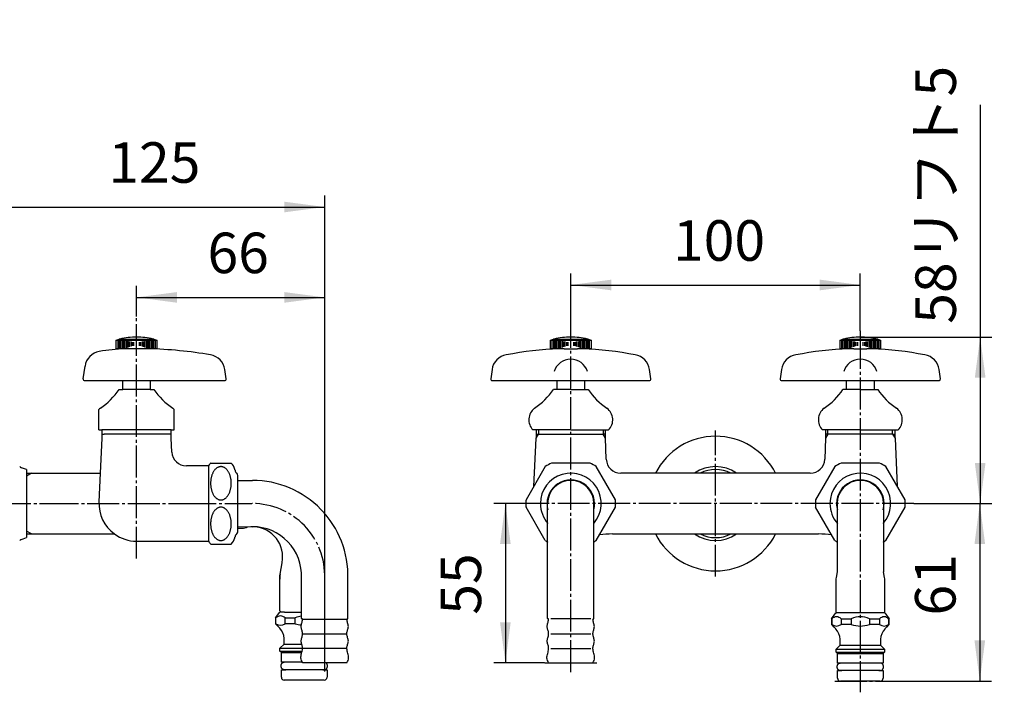
# Model space of a CAD drawing. Units: millimetres. Extents: x -278 to 562, y -265 to 923.
# Drawn here: x -99 to 241, y 146 to 378 of the extents above; entities that cross this region are included whole.
import ezdxf

# ---------------------------------------------------------------- set-up
doc = ezdxf.new("R2010")
doc.units = ezdxf.units.MM
doc.linetypes.add('DASH_CENTER', pattern=[14, 11, -1, 1, -1])
doc.layers.add('1', color=7, linetype='Continuous')
doc.layers.add('CSLAYER1', color=7, linetype='Continuous')
doc.styles.add('CONVERTER_11', font='MS Mincho.ttf', dxfattribs={"width": 0.89})
doc.styles.add('CONVERTER_12', font='txt.shx', dxfattribs={"width": 0.9})
doc.dimstyles.new('ME10_DIM_10', dxfattribs={"dimtxt": 14, "dimasz": 14, "dimexe": 4, "dimexo": 0, "dimgap": 4, "dimtad": 1, "dimdsep": 46, "dimtxsty": 'CONVERTER_12', "dimsah": 1, "dimcen": 0.09, "dimclrd": 2, "dimclre": 2, "dimclrt": 7, "dimadec": 0, "dimazin": 0, "dimtfac": 1, "dimtdec": 4, "dimtix": 1, "dimtmove": 0, "dimatfit": 3, "dimfxl": 1, "dimtolj": 1, "dimtzin": 0, "dimarcsym": 0})
doc.dimstyles.new('ME10_DIM_13', dxfattribs={"dimtxt": 14, "dimasz": 14, "dimexe": 4, "dimexo": 0, "dimgap": 4, "dimtad": 1, "dimdsep": 46, "dimtxsty": 'CONVERTER_12', "dimsah": 1, "dimcen": 0.09, "dimclrd": 2, "dimclre": 2, "dimclrt": 7, "dimadec": 0, "dimazin": 0, "dimtfac": 1, "dimtdec": 4, "dimtix": 1, "dimtmove": 0, "dimatfit": 3, "dimfxl": 1, "dimtolj": 1, "dimtzin": 0, "dimarcsym": 0})
doc.dimstyles.new('ME10_DIM_14', dxfattribs={"dimtxt": 14, "dimasz": 14, "dimexe": 4, "dimexo": 0, "dimgap": 4, "dimtad": 1, "dimdsep": 46, "dimtxsty": 'CONVERTER_12', "dimsah": 1, "dimcen": 0.09, "dimclrd": 2, "dimclre": 2, "dimclrt": 7, "dimadec": 0, "dimazin": 0, "dimtfac": 1, "dimtdec": 4, "dimtix": 1, "dimtmove": 0, "dimatfit": 3, "dimfxl": 1, "dimtolj": 1, "dimtzin": 0, "dimarcsym": 0})
doc.dimstyles.new('ME10_DIM_15', dxfattribs={"dimtxt": 14, "dimasz": 14, "dimexe": 4, "dimexo": 0, "dimgap": 4, "dimtad": 1, "dimdsep": 46, "dimtxsty": 'CONVERTER_11', "dimsah": 1, "dimcen": 0.09, "dimclrd": 2, "dimclre": 2, "dimclrt": 7, "dimadec": 0, "dimazin": 0, "dimtfac": 1, "dimtdec": 4, "dimtix": 1, "dimtmove": 0, "dimatfit": 3, "dimfxl": 1, "dimtolj": 1, "dimtzin": 0, "dimarcsym": 0})
doc.dimstyles.new('ME10_DIM_17', dxfattribs={"dimtxt": 14, "dimasz": 14, "dimexe": 4, "dimexo": 0, "dimgap": 4, "dimtad": 1, "dimdsep": 46, "dimtxsty": 'CONVERTER_12', "dimsah": 1, "dimcen": 0.09, "dimclrd": 2, "dimclre": 2, "dimclrt": 7, "dimadec": 0, "dimazin": 0, "dimtfac": 1, "dimtdec": 4, "dimtix": 1, "dimtmove": 0, "dimatfit": 3, "dimfxl": 1, "dimtolj": 1, "dimtzin": 0, "dimarcsym": 0})
doc.dimstyles.new('ME10_DIM_20', dxfattribs={"dimtxt": 14, "dimasz": 14, "dimexe": 4, "dimexo": 0, "dimgap": 4, "dimtad": 1, "dimdsep": 46, "dimtxsty": 'CONVERTER_12', "dimsah": 1, "dimcen": 0.09, "dimclrd": 2, "dimclre": 2, "dimclrt": 7, "dimadec": 0, "dimazin": 0, "dimtfac": 1, "dimtdec": 4, "dimtix": 1, "dimtmove": 0, "dimatfit": 3, "dimfxl": 1, "dimtolj": 1, "dimtzin": 0, "dimarcsym": 0})

# ---------------------------------------------------------------- blocks, each defined once
blk = doc.blocks.new('63-2-M2__1', base_point=(683.09, 55.64))
at = {"color": 7, "linetype": 'Continuous'}
for p, q in [((99.74, 171.16), (99.74, 210.86)), ((14.76, 180.72), (14.76, 184.89)), ((267.74, 184.89), (267.74, 180.72)), ((14.76, 171.16), (14.76, 180.72)), ((267.74, 180.72), (267.74, 171.16)), ((13.87, 155.86), (-0.35, 155.86)), ((275.39, 155.86), (268.63, 155.86))]:
    blk.add_line(p, q, dxfattribs=at)
at = {"layer": '1', "color": 7, "linetype": 'Continuous'}
for p, q in [((83.74, 445.97), (83.74, 476)), ((99.74, 445.97), (99.74, 476)), ((-23.23, 218.86), (-18.22, 218.86)), ((300.73, 218.86), (302.45, 218.86)), ((83.74, 171.16), (83.74, 210.86)), ((-23.23, 202.96), (-18.22, 202.86)), ((-1.24, 171.16), (-1.24, 185.16)), ((-1.09, 171.01), (-1.03, 171.01)), ((14.41, 170.86), (-0.88, 170.86)), ((14.56, 171.01), (14.61, 171.01)), ((83.89, 171.01), (83.94, 171.01)), ((98.68, 171.01), (84.79, 171.01)), ((99.53, 171.01), (99.59, 171.01)), ((267.89, 171.01), (267.95, 171.01)), ((268.59, 171.01), (268.65, 171.01)), ((274.3, 170.86), (268.8, 170.86)), ((-0.88, 165.86), (14.41, 165.86)), ((84.79, 165.86), (98.68, 165.86)), ((268.79, 165.86), (276.55, 165.86)), ((14.41, 160.73), (-0.88, 160.73)), ((84.79, 160.73), (98.68, 160.73)), ((275.4, 160.73), (268.74, 160.73)), ((-0.19, 155.86), (-0.89, 155.86)), ((14.41, 155.86), (13.87, 155.86)), ((84.79, 155.86), (98.69, 155.86)), ((268.63, 155.86), (268.09, 155.86))]:
    blk.add_line(p, q, dxfattribs=at)
for centre, radius, start, end in [((91.74, 445.97), 8.25, 165.8589, 270), ((91.74, 445.97), 8, 180, 0), ((91.74, 445.97), 8.25, 270, 14.1411), ((-18.22, 185.86), 33, 358.3106, 90), ((91.74, 210.86), 8, 90, 180), ((91.74, 210.86), 8, 0, 90), ((300.73, 185.86), 33, 90, 181.6894), ((-18.22, 185.86), 17, 357.6461, 90), ((-1.09, 171.16), 0.15, 180, 270), ((-1.03, 170.86), 0.15, 359.9235, 90), ((14.56, 170.86), 0.15, 90, 180.0765), ((14.61, 171.16), 0.15, 270, 0), ((83.89, 171.16), 0.15, 180, 270), ((83.94, 170.86), 0.15, 359.9235, 90), ((99.53, 170.86), 0.15, 90, 180.0765), ((99.59, 171.16), 0.15, 270, 0), ((267.89, 171.16), 0.15, 180, 270), ((267.95, 170.86), 0.15, 359.9235, 90), ((268.59, 171.16), 0.15, 180, 270), ((268.65, 170.86), 0.15, 359.9235, 90)]:
    blk.add_arc(centre, radius, start, end, dxfattribs=at)
for points in [[(-0.89, 155.86), (-1.16, 156.4), (-1.69, 157.43), (-1.2, 159.11), (-0.9, 160.21), (-0.88, 160.86), (-0.89, 161.37), (-1.15, 162.18), (-1.5, 163.36), (-1.16, 164.54), (-0.9, 165.36), (-0.88, 165.86), (-0.9, 166.37), (-1.15, 167.18), (-1.51, 168.39), (-1.1, 169.61), (-0.95, 170.44), (-0.88, 170.86)], [(14.41, 155.86), (14.69, 156.4), (15.22, 157.43), (14.72, 159.11), (14.43, 160.21), (14.41, 160.86), (14.42, 161.37), (14.68, 162.18), (15.03, 163.36), (14.68, 164.54), (14.42, 165.36), (14.41, 165.86), (14.42, 166.37), (14.68, 167.18), (15.04, 168.39), (14.63, 169.61), (14.48, 170.44), (14.41, 170.86)], [(84.09, 155.86), (83.81, 156.4), (83.28, 157.43), (83.78, 159.11), (84.07, 160.21), (84.09, 160.86), (84.08, 161.37), (83.82, 162.18), (83.47, 163.36), (83.82, 164.54), (84.08, 165.36), (84.09, 165.86), (84.08, 166.37), (83.82, 167.18), (83.46, 168.39), (83.87, 169.61), (84.02, 170.44), (84.09, 170.86)], [(99.39, 155.86), (99.66, 156.4), (100.19, 157.43), (99.7, 159.11), (99.4, 160.21), (99.38, 160.86), (99.39, 161.37), (99.65, 162.18), (100, 163.36), (99.66, 164.54), (99.4, 165.36), (99.38, 165.86), (99.4, 166.37), (99.65, 167.18), (100.01, 168.39), (99.6, 169.61), (99.45, 170.44), (99.38, 170.86)], [(268.09, 155.86), (267.82, 156.4), (267.29, 157.43), (267.78, 159.11), (268.08, 160.21), (268.1, 160.86), (268.08, 161.37), (267.82, 162.18), (267.48, 163.36), (267.82, 164.54), (268.08, 165.36), (268.1, 165.86), (268.08, 166.37), (267.82, 167.18), (267.46, 168.39), (267.88, 169.61), (268.02, 170.44), (268.1, 170.86)]]:
    blk.add_open_spline(points, degree=3, knots=[0, 0, 0, 0, 1.73234, 3.354934, 5.008132, 5.158182, 5.308235, 6.522125, 7.711005, 8.899339, 10.113844, 10.263919, 10.41399, 11.628127, 12.816808, 14.081941, 15.367152, 15.367152, 15.367152, 15.367152], dxfattribs=at)
blk = doc.blocks.new('63-2-M2__2', base_point=(1012.5, 56.6))
at = {"layer": '1'}
blk.add_blockref('63-2-M2__1', (683.09, 55.64), dxfattribs=at)
blk = doc.blocks.new('F136V-13__3', base_point=(924.25, 2.85))
at = {"layer": '1'}
blk.add_blockref('63-2-M2__2', (1012.5, 56.6), dxfattribs=at)
blk = doc.blocks.new('62-1B-M2', base_point=(586.29, 1009.76))
at = {"color": 7, "linetype": 'Continuous'}
for p, q in [((183.74, 210.86), (183.74, 187.33)), ((199.74, 210.86), (199.74, 187.33))]:
    blk.add_line(p, q, dxfattribs=at)
at = {"color": 2, "linetype": 'DASH_CENTER'}
blk.add_line((182.94, 149.56), (200.97, 149.56), dxfattribs=at)
at = {"color": 7, "linetype": 'Continuous'}
blk.add_arc((191.74, 210.86), 8, 0, 180, dxfattribs=at)
at = {"layer": '1', "color": 7, "linetype": 'Continuous'}
for p, q in [((-23.23, 202.36), (-22.35, 202.36)), ((-19.88, 202.66), (-20.27, 202.58)), ((-8.65, 186.48), (-7.95, 190.41)), ((183.74, 187.33), (183.38, 185.31)), ((200.09, 185.31), (199.74, 187.33)), ((-8.8, 173.86), (-8.8, 184.74)), ((183.23, 183.57), (183.23, 173.56)), ((200.25, 173.56), (200.25, 183.57)), ((-8.8, 173.86), (-8.3, 173.36)), ((183.23, 173.56), (183.54, 173.06)), ((199.93, 173.06), (200.25, 173.56)), ((-10.3, 171.36), (-8.8, 173.36)), ((-10.3, 171.36), (-10.09, 171.36)), ((-10.09, 169.36), (-10.09, 171.36)), ((-7.1, 173.36), (-8.8, 173.36)), ((-7.1, 173.36), (-1.24, 173.36)), ((-6.96, 171.36), (-3.42, 171.36)), ((-6.96, 169.36), (-6.96, 171.36)), ((-3.42, 169.36), (-3.42, 171.36)), ((181.74, 171.06), (183.24, 173.06)), ((181.74, 171.06), (181.95, 171.06)), ((181.95, 171.06), (181.95, 169.06)), ((183.24, 173.06), (183.54, 173.06)), ((199.93, 173.06), (183.54, 173.06)), ((185.07, 171.06), (188.61, 171.06)), ((185.07, 171.06), (188.61, 171.06)), ((185.07, 171.06), (185.07, 169.06)), ((185.07, 171.06), (185.07, 169.06)), ((188.61, 171.06), (188.61, 169.06)), ((188.61, 171.06), (188.61, 169.06)), ((194.86, 171.06), (198.4, 171.06)), ((194.86, 171.06), (194.86, 169.06)), ((198.4, 171.06), (198.4, 169.06)), ((200.24, 173.06), (199.93, 173.06)), ((200.24, 173.06), (201.74, 171.06)), ((201.52, 171.06), (201.52, 169.06)), ((201.52, 171.06), (201.74, 171.06)), ((-10.09, 169.36), (-10.3, 169.36)), ((-3.42, 169.36), (-6.96, 169.36)), ((181.95, 169.06), (181.74, 169.06)), ((188.61, 169.06), (185.07, 169.06)), ((188.61, 169.06), (185.07, 169.06)), ((198.4, 169.06), (194.86, 169.06)), ((201.74, 169.06), (201.52, 169.06)), ((-8.7, 160.86), (-0.88, 160.86)), ((-8.7, 159.86), (-1.01, 159.86)), ((-7.3, 162.26), (-1.17, 162.26)), ((183.34, 160.56), (200.14, 160.56)), ((184.74, 161.96), (198.74, 161.96)), ((-8.2, 159.36), (-1.14, 159.36)), ((183.34, 159.56), (200.14, 159.56)), ((183.84, 159.06), (199.64, 159.06)), ((-1.03, 156.06), (-7.31, 156.06)), ((6.7, 153.46), (-7.3, 153.46)), ((198.74, 155.76), (184.74, 155.76)), ((198.73, 153.16), (184.74, 153.16))]:
    blk.add_line(p, q, dxfattribs=at)
at = {"layer": '1', "color": 2, "linetype": 'Continuous'}
for p, q in [((-8.8, 185.86), (-8.65, 186.48)), ((-8.8, 184.74), (-8.8, 185.86))]:
    blk.add_line(p, q, dxfattribs=at)
at = {"layer": '1', "color": 7, "linetype": 'Continuous'}
for centre, radius, start, end in [((-22.35, 212.36), 10, 270, 282), ((-18.1, 192.52), 10.3, 0.2465, 99.9325), ((-17.8, 192.15), 10, 350, 0), ((-18.3, 192.14), 10.5, 0.046, 2.314), ((1.2, 184.74), 10, 170, 180), ((193.23, 183.57), 10, 170, 180), ((190.25, 183.57), 10, 0, 10), ((-8.52, 169.87), 2.16, 43.7552, 136.2448), ((-0.3, 164.38), 7.65, 97.0478, 114.1034), ((183.51, 169.57), 2.16, 43.7552, 136.2448), ((191.74, 164.08), 7.65, 65.8966, 114.1034), ((199.96, 169.57), 2.16, 43.7552, 136.2448), ((-8.52, 171.55), 2.69, 234.483, 305.517), ((-12.3, 164.29), 5, 0, 45), ((-0.3, 178.86), 10, 251.8046, 264.1207), ((183.51, 171.25), 2.69, 234.483, 305.517), ((179.74, 163.99), 5, 0, 45), ((191.74, 178.56), 10, 251.8046, 288.1954), ((199.96, 171.25), 2.69, 234.483, 305.517), ((203.74, 163.99), 5, 135, 180)]:
    blk.add_arc(centre, radius, start, end, dxfattribs=at)
for points, knots in [([(-7.38, 153.47), (-7.41, 153.47), (-7.47, 153.48), (-7.56, 153.51), (-7.64, 153.54), (-7.72, 153.58), (-7.8, 153.64), (-7.87, 153.7), (-7.94, 153.77), (-8, 153.84), (-8.06, 153.93), (-8.12, 154.02), (-8.16, 154.11), (-8.2, 154.21), (-8.24, 154.32), (-8.26, 154.43), (-8.28, 154.54), (-8.29, 154.65), (-8.3, 154.76), (-8.29, 154.87), (-8.28, 154.99), (-8.26, 155.1), (-8.24, 155.21), (-8.2, 155.31), (-8.16, 155.41), (-8.12, 155.51), (-8.06, 155.6), (-8, 155.68), (-7.94, 155.76), (-7.87, 155.83), (-7.8, 155.89), (-7.72, 155.94), (-7.64, 155.98), (-7.55, 156.02), (-7.47, 156.04), (-7.4, 156.06), (-7.34, 156.06), (-7.31, 156.06), (-7.29, 156.06)], [0, 0, 0, 0, 0.088406, 0.17679, 0.267689, 0.358551, 0.453138, 0.547685, 0.646611, 0.745502, 0.848851, 0.952171, 1.059514, 1.166837, 1.277332, 1.387814, 1.500318, 1.612816, 1.726008, 1.8392, 1.951698, 2.064203, 2.174685, 2.28518, 2.392502, 2.499846, 2.603166, 2.706515, 2.805405, 2.904331, 2.998878, 3.093465, 3.184328, 3.275226, 3.36361, 3.452016, 3.495864, 3.539568, 3.539568, 3.539568, 3.539568]), ([(-7.3, 153.46), (-7.31, 153.46), (-7.34, 153.46), (-7.37, 153.47), (-7.38, 153.47)], [0, 0, 0, 0, 0.04370427, 0.08755177, 0.08755177, 0.08755177, 0.08755177]), ([(6.7, 153.46), (6.72, 153.46), (6.74, 153.46), (6.77, 153.47), (6.79, 153.47)], [0, 0, 0, 0, 0.04370427, 0.08755177, 0.08755177, 0.08755177, 0.08755177]), ([(6.79, 153.47), (6.82, 153.47), (6.88, 153.48), (6.96, 153.51), (7.04, 153.54), (7.13, 153.58), (7.2, 153.64), (7.28, 153.7), (7.35, 153.77), (7.41, 153.84), (7.47, 153.93), (7.52, 154.02), (7.57, 154.11), (7.61, 154.21), (7.64, 154.32), (7.67, 154.43), (7.69, 154.54), (7.7, 154.65), (7.7, 154.76), (7.7, 154.87), (7.69, 154.99), (7.67, 155.1), (7.64, 155.21), (7.61, 155.31), (7.57, 155.41), (7.52, 155.51), (7.47, 155.6), (7.41, 155.68), (7.34, 155.76), (7.29, 155.81), (7.25, 155.84), (7.24, 155.86), (7.23, 155.86)], [0, 0, 0, 0, 0.088406, 0.17679, 0.267689, 0.358551, 0.453138, 0.547685, 0.646611, 0.745502, 0.848851, 0.952171, 1.059514, 1.166837, 1.277332, 1.387814, 1.500318, 1.612816, 1.726008, 1.8392, 1.951698, 2.064203, 2.174685, 2.28518, 2.392502, 2.499846, 2.603166, 2.706515, 2.805405, 2.904331, 2.931407, 2.958433, 2.958433, 2.958433, 2.958433]), ([(184.65, 153.17), (184.62, 153.17), (184.56, 153.18), (184.48, 153.2), (184.39, 153.24), (184.31, 153.28), (184.24, 153.34), (184.16, 153.4), (184.09, 153.47), (184.03, 153.54), (183.97, 153.63), (183.92, 153.72), (183.87, 153.81), (183.83, 153.91), (183.8, 154.02), (183.77, 154.13), (183.75, 154.24), (183.74, 154.35), (183.74, 154.46), (183.74, 154.57), (183.75, 154.69), (183.77, 154.8), (183.8, 154.91), (183.83, 155.01), (183.87, 155.11), (183.92, 155.21), (183.97, 155.3), (184.03, 155.38), (184.09, 155.46), (184.16, 155.53), (184.24, 155.59), (184.31, 155.64), (184.4, 155.68), (184.48, 155.72), (184.56, 155.74), (184.64, 155.76), (184.7, 155.76), (184.73, 155.76), (184.75, 155.76)], [0, 0, 0, 0, 0.088406, 0.17679, 0.267689, 0.358551, 0.453138, 0.547685, 0.646611, 0.745502, 0.848851, 0.952171, 1.059514, 1.166837, 1.277332, 1.387814, 1.500318, 1.612816, 1.726008, 1.8392, 1.951698, 2.064203, 2.174685, 2.28518, 2.392502, 2.499846, 2.603166, 2.706515, 2.805405, 2.904331, 2.998878, 3.093465, 3.184328, 3.275226, 3.36361, 3.452016, 3.497329, 3.545446, 3.545446, 3.545446, 3.545446]), ([(184.74, 153.16), (184.72, 153.16), (184.69, 153.16), (184.67, 153.16), (184.65, 153.17)], [0, 0, 0, 0, 0.04370427, 0.08755177, 0.08755177, 0.08755177, 0.08755177]), ([(198.82, 153.17), (198.85, 153.17), (198.91, 153.18), (198.99, 153.2), (199.08, 153.24), (199.16, 153.28), (199.24, 153.34), (199.31, 153.4), (199.38, 153.47), (199.44, 153.54), (199.5, 153.63), (199.55, 153.72), (199.6, 153.81), (199.64, 153.91), (199.67, 154.02), (199.7, 154.13), (199.72, 154.24), (199.73, 154.35), (199.73, 154.46), (199.73, 154.57), (199.72, 154.69), (199.7, 154.8), (199.67, 154.91), (199.64, 155.01), (199.6, 155.11), (199.55, 155.21), (199.5, 155.3), (199.44, 155.38), (199.38, 155.46), (199.31, 155.53), (199.23, 155.59), (199.16, 155.64), (199.08, 155.68), (198.99, 155.72), (198.91, 155.74), (198.83, 155.76), (198.78, 155.76), (198.75, 155.76), (198.73, 155.76)], [0, 0, 0, 0, 0.088406, 0.17679, 0.267689, 0.358551, 0.453138, 0.547685, 0.646611, 0.745502, 0.848851, 0.952171, 1.059514, 1.166837, 1.277332, 1.387814, 1.500318, 1.612816, 1.726008, 1.8392, 1.951698, 2.064203, 2.174685, 2.28518, 2.392502, 2.499846, 2.603166, 2.706515, 2.805405, 2.904331, 2.998878, 3.093465, 3.184328, 3.275226, 3.36361, 3.452016, 3.495864, 3.539568, 3.539568, 3.539568, 3.539568]), ([(198.73, 153.16), (198.75, 153.16), (198.78, 153.16), (198.81, 153.16), (198.82, 153.17)], [0, 0, 0, 0, 0.04370427, 0.08755177, 0.08755177, 0.08755177, 0.08755177])]:
    blk.add_open_spline(points, degree=3, knots=knots, dxfattribs=at)
at = {"layer": 'CSLAYER1', "color": 7, "linetype": 'Continuous'}
for p, q in [((-10.3, 171.36), (-10.3, 169.36)), ((181.74, 171.06), (181.74, 169.06)), ((201.74, 169.06), (201.74, 171.06)), ((-10.3, 169.36), (-8.76, 167.83)), ((-9.8, 168.86), (-8.76, 167.83)), ((181.74, 169.06), (183.27, 167.53)), ((182.24, 168.56), (183.27, 167.53)), ((200.2, 167.53), (201.74, 169.06)), ((200.2, 167.53), (201.24, 168.56)), ((-7.3, 162.26), (-7.3, 164.29)), ((184.74, 161.96), (184.74, 163.99)), ((198.74, 163.99), (198.74, 161.96)), ((-8.7, 160.86), (-7.3, 162.26)), ((-8.7, 159.86), (-8.7, 160.86)), ((-8.2, 159.36), (-8.7, 159.86)), ((183.34, 160.56), (184.74, 161.96)), ((183.34, 159.56), (183.34, 160.56)), ((198.74, 161.96), (200.14, 160.56)), ((200.14, 160.56), (200.14, 159.56)), ((-8.2, 156.06), (-8.2, 159.36)), ((183.84, 159.06), (183.34, 159.56)), ((183.84, 159.06), (183.34, 159.56)), ((183.84, 155.76), (183.84, 159.06)), ((200.14, 159.56), (199.64, 159.06)), ((199.64, 159.06), (199.64, 155.76)), ((-6.7, 156.06), (-8.2, 156.06)), ((-8.2, 153.46), (-6.7, 153.46)), ((-8.2, 150.86), (-8.2, 153.46)), ((6.1, 153.46), (7.6, 153.46)), ((7.6, 153.46), (7.6, 150.86)), ((185.34, 155.76), (183.84, 155.76)), ((183.84, 153.16), (185.34, 153.16)), ((183.84, 150.56), (183.84, 153.16)), ((199.64, 155.76), (198.14, 155.76)), ((198.14, 153.16), (199.64, 153.16)), ((199.64, 153.16), (199.64, 150.56)), ((-0.3, 149.86), (-7.2, 149.86)), ((6.6, 149.86), (-0.3, 149.86)), ((191.74, 149.56), (184.84, 149.56)), ((198.64, 149.56), (191.74, 149.56))]:
    blk.add_line(p, q, dxfattribs=at)
for centre, start, end in [((-7.2, 150.86), 180, 270), ((6.6, 150.86), 270, 0), ((184.84, 150.56), 180, 270), ((198.64, 150.56), 270, 0)]:
    blk.add_arc(centre, 1, start, end, dxfattribs=at)
blk = doc.blocks.new('F136V-13__4', base_point=(594.84, 1.89))
at = {"layer": '1'}
blk.add_blockref('62-1B-M2', (586.29, 1009.76), dxfattribs=at)
blk = doc.blocks.new('42-1__5', base_point=(432.81, 215.84))
at = {"layer": '1', "color": 7, "linetype": 'Continuous'}
for p, q in [((184.74, 267.36), (185.74, 267.63)), ((184.74, 267.36), (185.24, 267.36)), ((184.74, 264.36), (184.74, 267.36)), ((185.24, 267.36), (185.74, 267.36)), ((185.74, 267.36), (186.24, 267.36)), ((185.99, 267.69), (191.74, 267.69)), ((186.24, 267.36), (186.74, 267.36)), ((186.74, 267.36), (196.74, 267.36)), ((191.74, 267.69), (197.49, 267.69)), ((196.74, 267.36), (197.24, 267.36)), ((197.24, 267.36), (197.74, 267.36)), ((197.74, 267.63), (198.74, 267.36)), ((197.74, 267.36), (198.24, 267.36)), ((198.24, 267.36), (198.74, 267.36)), ((198.74, 267.36), (198.74, 264.36)), ((189.44, 264.36), (184.74, 264.36)), ((189.44, 264.36), (194.04, 264.36)), ((198.74, 264.36), (194.04, 264.36))]:
    blk.add_line(p, q, dxfattribs=at)
at = {"layer": '1', "color": 2, "linetype": 'Continuous'}
for p, q in [((185.24, 267.36), (185.24, 264.36)), ((185.74, 267.36), (185.74, 264.36)), ((186.24, 267.36), (186.24, 264.36)), ((186.74, 267.36), (186.74, 264.36)), ((187.24, 267.22), (187.24, 264.47)), ((187.74, 267.17), (187.74, 264.53)), ((188.24, 267.09), (188.24, 264.62)), ((188.74, 267.06), (188.74, 264.72)), ((189.24, 266.89), (189.24, 264.98)), ((189.74, 266.85), (189.74, 265.08)), ((190.24, 266.65), (190.24, 265.3)), ((190.74, 266.61), (190.74, 265.34)), ((192.74, 265.34), (192.74, 266.61)), ((193.24, 265.3), (193.24, 266.65)), ((193.74, 265.08), (193.74, 266.85)), ((194.24, 264.98), (194.24, 266.89)), ((194.74, 264.72), (194.74, 267.06)), ((195.24, 264.62), (195.24, 267.09)), ((195.74, 264.53), (195.74, 267.17)), ((196.24, 264.47), (196.24, 267.22)), ((196.74, 264.36), (196.74, 267.36)), ((197.24, 264.36), (197.24, 267.36)), ((197.74, 264.36), (197.74, 267.36)), ((198.24, 264.36), (198.24, 267.36))]:
    blk.add_line(p, q, dxfattribs=at)
at = {"layer": '1', "color": 7, "linetype": 'Continuous'}
for start, end in [(103.2971, 103.8865), (90, 103.2971), (76.7029, 90), (76.1135, 76.7029)]:
    blk.add_arc((191.74, 243.36), 25, start, end, dxfattribs=at)
blk = doc.blocks.new('21-1C__6', base_point=(437.94, 199.8))
at = {"layer": '1', "color": 7, "linetype": 'Continuous'}
for p, q in [((164.54, 257.15), (164.09, 253.94)), ((219.38, 253.94), (218.93, 257.15)), ((164.59, 253.37), (218.89, 253.37)), ((186.99, 250.29), (186.99, 253.37)), ((196.49, 253.37), (196.49, 250.29)), ((186.74, 250.29), (185.74, 250.29)), ((191.74, 250.29), (186.74, 250.29)), ((191.74, 250.29), (197.74, 250.29)), ((191.74, 236.29), (178.66, 236.29)), ((191.74, 236.29), (204.81, 236.29))]:
    blk.add_line(p, q, dxfattribs=at)
for centre, radius, start, end in [((170.48, 256.32), 6, 99.8029, 172), ((193.37, 137), 127.49, 92.5341, 100.8095), ((190.1, 137), 127.49, 79.1905, 87.4659), ((212.99, 256.32), 6, 8, 80.1971), ((191.74, 254.73), 6, 90, 163.3081), ((191.74, 254.73), 6, 16.6919, 90), ((164.59, 253.87), 0.5, 172, 270), ((218.89, 253.87), 0.5, 270, 8), ((165.83, 263.7), 24, 303.9592, 326.0408), ((217.64, 263.7), 24, 213.9592, 236.0408), ((182.24, 239.79), 5, 126.8699, 224.427), ((201.24, 239.79), 5, 315.573, 53.1301)]:
    blk.add_arc(centre, radius, start, end, dxfattribs=at)
blk = doc.blocks.new('R10A-13__7', base_point=(504.06, 1039.54))
blk.add_blockref('21-1C__6', (437.94, 199.8))
at = {"layer": '1'}
blk.add_blockref('42-1__5', (432.81, 215.84), dxfattribs=at)
blk = doc.blocks.new('42-1__8', base_point=(365.88, 215.84))
at = {"layer": '1', "color": 7, "linetype": 'Continuous'}
for p, q in [((84.74, 267.36), (85.74, 267.63)), ((84.74, 267.36), (85.24, 267.36)), ((84.74, 264.36), (84.74, 267.36)), ((85.24, 267.36), (85.74, 267.36)), ((85.74, 267.36), (86.24, 267.36)), ((85.99, 267.69), (91.74, 267.69)), ((86.24, 267.36), (86.74, 267.36)), ((86.74, 267.36), (96.74, 267.36)), ((91.74, 267.69), (97.49, 267.69)), ((96.74, 267.36), (97.24, 267.36)), ((97.24, 267.36), (97.74, 267.36)), ((97.74, 267.63), (98.74, 267.36)), ((97.74, 267.36), (98.24, 267.36)), ((98.24, 267.36), (98.74, 267.36)), ((98.74, 267.36), (98.74, 264.36)), ((89.44, 264.36), (84.74, 264.36)), ((89.44, 264.36), (94.04, 264.36)), ((98.74, 264.36), (94.04, 264.36))]:
    blk.add_line(p, q, dxfattribs=at)
at = {"layer": '1', "color": 2, "linetype": 'Continuous'}
for p, q in [((85.24, 267.36), (85.24, 264.36)), ((85.74, 267.36), (85.74, 264.36)), ((86.24, 267.36), (86.24, 264.36)), ((86.74, 267.36), (86.74, 264.36)), ((87.24, 267.22), (87.24, 264.47)), ((87.74, 267.17), (87.74, 264.53)), ((88.24, 267.09), (88.24, 264.62)), ((88.74, 267.06), (88.74, 264.72)), ((89.24, 266.89), (89.24, 264.98)), ((89.74, 266.85), (89.74, 265.08)), ((90.24, 266.65), (90.24, 265.3)), ((90.74, 266.61), (90.74, 265.34)), ((92.74, 265.34), (92.74, 266.61)), ((93.24, 265.3), (93.24, 266.65)), ((93.74, 265.08), (93.74, 266.85)), ((94.24, 264.98), (94.24, 266.89)), ((94.74, 264.72), (94.74, 267.06)), ((95.24, 264.62), (95.24, 267.09)), ((95.74, 264.53), (95.74, 267.17)), ((96.24, 264.47), (96.24, 267.22)), ((96.74, 264.36), (96.74, 267.36)), ((97.24, 264.36), (97.24, 267.36)), ((97.74, 264.36), (97.74, 267.36)), ((98.24, 264.36), (98.24, 267.36))]:
    blk.add_line(p, q, dxfattribs=at)
at = {"layer": '1', "color": 7, "linetype": 'Continuous'}
for start, end in [(103.2971, 103.8865), (90, 103.2971), (76.7029, 90), (76.1135, 76.7029)]:
    blk.add_arc((91.74, 243.36), 25, start, end, dxfattribs=at)
blk = doc.blocks.new('21-1C__9', base_point=(371.02, 199.8))
at = {"layer": '1', "color": 7, "linetype": 'Continuous'}
for p, q in [((-65.23, 267.36), (-64.23, 267.63)), ((-65.23, 264.36), (-65.23, 267.36)), ((-65.23, 267.36), (-64.73, 267.36)), ((-64.73, 267.36), (-64.23, 267.36)), ((-64.23, 267.36), (-63.73, 267.36)), ((-63.98, 267.69), (-58.23, 267.69)), ((-63.73, 267.36), (-63.23, 267.36)), ((-63.23, 267.36), (-53.23, 267.36)), ((-58.23, 267.69), (-52.48, 267.69)), ((-53.23, 267.36), (-52.73, 267.36)), ((-52.73, 267.36), (-52.23, 267.36)), ((-52.23, 267.63), (-51.23, 267.36)), ((-52.23, 267.36), (-51.73, 267.36)), ((-51.73, 267.36), (-51.23, 267.36)), ((-51.23, 267.36), (-51.23, 264.36)), ((-51.23, 264.36), (-65.23, 264.36)), ((-76.65, 253.93), (-76.03, 258.32)), ((-27.31, 253.93), (-27.76, 257.15)), ((64.54, 257.15), (64.09, 253.94)), ((119.38, 253.94), (118.93, 257.15)), ((-76.16, 253.36), (-27.81, 253.36)), ((-62.98, 250.29), (-62.98, 253.36)), ((-53.48, 253.36), (-53.48, 250.29)), ((64.59, 253.37), (118.89, 253.37))]:
    blk.add_line(p, q, dxfattribs=at)
at = {"layer": '1', "color": 2, "linetype": 'Continuous'}
for p, q in [((-64.73, 267.36), (-64.73, 264.36)), ((-64.23, 267.36), (-64.23, 264.36)), ((-63.73, 267.36), (-63.73, 264.36)), ((-63.23, 267.36), (-63.23, 264.36)), ((-62.73, 267.22), (-62.73, 264.47)), ((-62.23, 267.17), (-62.23, 264.53)), ((-61.73, 267.09), (-61.73, 264.62)), ((-61.23, 267.06), (-61.23, 264.72)), ((-60.73, 266.89), (-60.73, 264.98)), ((-60.23, 266.85), (-60.23, 265.08)), ((-59.73, 266.65), (-59.73, 265.3)), ((-59.23, 266.61), (-59.23, 265.34)), ((-57.23, 265.34), (-57.23, 266.61)), ((-56.73, 265.3), (-56.73, 266.65)), ((-56.23, 265.08), (-56.23, 266.85)), ((-55.73, 264.98), (-55.73, 266.89)), ((-55.23, 264.72), (-55.23, 267.06)), ((-54.73, 264.62), (-54.73, 267.09)), ((-54.23, 264.53), (-54.23, 267.17)), ((-53.73, 264.47), (-53.73, 267.22)), ((-53.23, 264.36), (-53.23, 267.36)), ((-52.73, 264.36), (-52.73, 267.36)), ((-52.23, 264.36), (-52.23, 267.36)), ((-51.73, 264.36), (-51.73, 267.36))]:
    blk.add_line(p, q, dxfattribs=at)
at = {"layer": '1', "color": 7, "linetype": 'Continuous'}
for centre, radius, start, end in [((-58.23, 243.36), 25, 103.2971, 103.8865), ((-58.23, 243.36), 25, 90, 103.2971), ((-58.23, 243.36), 25, 76.7029, 90), ((-58.23, 243.36), 25, 76.1135, 76.7029), ((-70.09, 257.49), 6, 99.5915, 171.9959), ((-58.6, 189.45), 75, 92.7786, 99.5915), ((-58.23, 114.36), 150.05, 80.1971, 88.4725), ((-33.7, 256.31), 6, 8, 80.1971), ((70.48, 256.32), 6, 99.8029, 172), ((93.37, 137), 127.49, 92.5341, 100.8095), ((90.1, 137), 127.49, 79.1905, 87.4659), ((112.99, 256.32), 6, 8, 80.1971), ((91.74, 254.73), 6, 90, 163.3081), ((91.74, 254.73), 6, 16.6919, 90), ((-76.16, 253.86), 0.5, 171.9959, 270), ((-27.81, 253.86), 0.5, 270, 8), ((64.59, 253.87), 0.5, 172, 270), ((118.89, 253.87), 0.5, 270, 8)]:
    blk.add_arc(centre, radius, start, end, dxfattribs=at)
blk = doc.blocks.new('37-1-13', base_point=(448.94, 208.95))
at = {"layer": '1', "color": 7, "linetype": 'Continuous'}
for p, q in [((-64.23, 250.29), (-62.98, 250.29)), ((-53.48, 250.29), (-62.98, 250.29)), ((-53.48, 250.29), (-52.23, 250.29)), ((86.74, 250.29), (85.74, 250.29)), ((91.74, 250.29), (86.74, 250.29)), ((91.74, 250.29), (97.74, 250.29)), ((-71.23, 236.29), (-71.23, 243.36)), ((-45.23, 236.29), (-45.23, 243.36)), ((-71.23, 236.29), (-70.23, 236.29)), ((-46.23, 236.29), (-70.23, 236.29)), ((-46.23, 236.29), (-45.23, 236.29)), ((91.74, 236.29), (78.66, 236.29)), ((91.74, 236.29), (104.81, 236.29))]:
    blk.add_line(p, q, dxfattribs=at)
for centre, radius, start, end in [((-84.14, 263.7), 24, 303.9592, 326.0408), ((-32.32, 263.7), 24, 213.9592, 236.0408), ((65.83, 263.7), 24, 303.9592, 326.0408), ((117.64, 263.7), 24, 213.9592, 236.0408), ((-67.73, 239.79), 5, 126.8699, 134.427), ((-48.73, 239.79), 5, 45.573, 53.1301), ((82.24, 239.79), 5, 126.8699, 224.427), ((101.24, 239.79), 5, 315.573, 53.1301)]:
    blk.add_arc(centre, radius, start, end, dxfattribs=at)
blk = doc.blocks.new('36-1A-13-M4', base_point=(192.7, 160.44))
at = {"layer": '1', "color": 7, "linetype": 'Continuous'}
for p, q in [((86.99, 250.29), (86.99, 253.37)), ((96.49, 253.37), (96.49, 250.29))]:
    blk.add_line(p, q, dxfattribs=at)
blk = doc.blocks.new('R10A-13__10', base_point=(504.06, 1039.54))
blk.add_blockref('21-1C__9', (371.02, 199.8))
at = {"layer": '1'}
for name, p in [('42-1__8', (365.88, 215.84)), ('36-1A-13-M4', (192.7, 160.44)), ('37-1-13', (448.94, 208.95))]:
    blk.add_blockref(name, p, dxfattribs=at)
blk = doc.blocks.new('32-1-16__11', base_point=(367.84, 236.21))
at = {"color": 7, "linetype": 'Continuous'}
for p, q in [((-32.63, 224.86), (-25.54, 224.86)), ((-23.23, 218.76), (-23.23, 219.54)), ((-23.23, 202.19), (-23.23, 202.96)), ((-32.63, 196.86), (-25.54, 196.86))]:
    blk.add_line(p, q, dxfattribs=at)
at = {"layer": '1', "color": 7, "linetype": 'Continuous'}
for p, q in [((98.39, 224.86), (85.08, 224.86)), ((-33.23, 224.14), (-33.23, 223.86)), ((-33.23, 224.02), (-33.23, 224.14)), ((-33.23, 197.86), (-33.23, 223.86)), ((-24.23, 222.39), (-24.23, 222.34)), ((82.94, 223.62), (76.29, 212.1)), ((107.19, 212.1), (100.53, 223.62)), ((-23.23, 219.54), (-23.23, 220.6)), ((-23.23, 202.96), (-23.23, 218.76)), ((82.94, 198.1), (76.29, 209.62)), ((100.53, 198.1), (107.19, 209.62)), ((-23.23, 201.12), (-23.23, 202.19)), ((-33.23, 197.86), (-33.23, 197.59)), ((-33.23, 197.59), (-33.23, 197.7)), ((-24.23, 199.39), (-24.23, 199.33))]:
    blk.add_line(p, q, dxfattribs=at)
for centre, radius, start, end in [((-29.09, 221.34), 5, 135.1623, 145.9442), ((-29.09, 221.34), 5, 15.3376, 44.8377), ((91.74, 210.86), 15.5, 115.4146, 124.5854), ((91.74, 210.86), 15.5, 55.4146, 64.5854), ((-25.23, 222.39), 1, 0, 15.3376), ((-23.23, 222.34), 1, 180, 240), ((-24.23, 220.6), 1, 47.0586, 60), ((-24.23, 220.6), 1, 0, 47.0586), ((91.74, 210.86), 10.5, 318.797, 180), ((91.74, 210.86), 8.2, 344.4538, 180), ((91.74, 210.86), 15.5, 175.4146, 180), ((91.74, 210.86), 15.5, 180, 184.5854), ((91.74, 210.86), 10.5, 180, 221.203), ((91.74, 210.86), 8.2, 180, 195.5462), ((91.74, 210.86), 15.5, 0, 4.5854), ((91.74, 210.86), 15.5, 355.4146, 0), ((-24.23, 201.12), 1, 312.9414, 0), ((-29.09, 200.39), 5, 214.0558, 224.8377), ((-29.09, 200.39), 5, 315.1623, 344.6624), ((-25.23, 199.33), 1, 344.6624, 0), ((-23.23, 199.39), 1, 120, 180), ((-24.23, 201.12), 1, 300, 312.9414), ((91.74, 210.86), 15.5, 235.4146, 239.3577), ((91.74, 210.86), 15.5, 300.6423, 304.5854)]:
    blk.add_arc(centre, radius, start, end, dxfattribs=at)
for points, knots in [([(-29.4, 212.12), (-29.51, 212.14), (-29.72, 212.18), (-30.03, 212.3), (-30.32, 212.45), (-30.62, 212.65), (-30.89, 212.88), (-31.15, 213.15), (-31.4, 213.46), (-31.63, 213.8), (-31.84, 214.17), (-32.03, 214.57), (-32.19, 214.99), (-32.33, 215.44), (-32.45, 215.9), (-32.54, 216.38), (-32.61, 216.87), (-32.65, 217.36), (-32.66, 217.86), (-32.65, 218.36), (-32.61, 218.86), (-32.54, 219.35), (-32.45, 219.82), (-32.33, 220.29), (-32.19, 220.73), (-32.03, 221.15), (-31.84, 221.55), (-31.63, 221.92), (-31.4, 222.26), (-31.15, 222.57), (-30.89, 222.84), (-30.62, 223.08), (-30.32, 223.27), (-30.03, 223.43), (-29.72, 223.54), (-29.41, 223.61), (-29.09, 223.63), (-28.77, 223.61), (-28.46, 223.54), (-28.15, 223.43), (-27.85, 223.27), (-27.56, 223.08), (-27.29, 222.84), (-27.02, 222.57), (-26.78, 222.26), (-26.55, 221.92), (-26.34, 221.55), (-26.15, 221.15), (-25.99, 220.73), (-25.84, 220.29), (-25.73, 219.82), (-25.63, 219.35), (-25.57, 218.86), (-25.53, 218.36), (-25.51, 217.86), (-25.53, 217.36), (-25.57, 216.87), (-25.63, 216.38), (-25.73, 215.9), (-25.84, 215.44), (-25.99, 214.99), (-26.15, 214.57), (-26.34, 214.17), (-26.55, 213.8), (-26.78, 213.46), (-27.02, 213.15), (-27.29, 212.88), (-27.56, 212.65), (-27.85, 212.45), (-28.15, 212.3), (-28.46, 212.18), (-28.77, 212.12), (-29.09, 212.09), (-29.3, 212.11), (-29.4, 212.12)], [0, 0, 0, 0, 0.32109, 0.641912, 0.982923, 1.323562, 1.693004, 2.062118, 2.46378, 2.865204, 3.298618, 3.731871, 4.193189, 4.654403, 5.137301, 5.620138, 6.11662, 6.613075, 7.114182, 7.61529, 8.111744, 8.608227, 9.091064, 9.573961, 10.035176, 10.496494, 10.929747, 11.363161, 11.764584, 12.166247, 12.535361, 12.904803, 13.245442, 13.586453, 13.907275, 14.228365, 14.542136, 14.855907, 15.176996, 15.497818, 15.838829, 16.179469, 16.54891, 16.918024, 17.319687, 17.72111, 18.154525, 18.587778, 19.049096, 19.51031, 19.993208, 20.476044, 20.972527, 21.468982, 21.970089, 22.471196, 22.967651, 23.464134, 23.946971, 24.429868, 24.891083, 25.3524, 25.785653, 26.219068, 26.620491, 27.022154, 27.391268, 27.760709, 28.101349, 28.44236, 28.763182, 29.084271, 29.398042, 29.711813, 29.711813, 29.711813, 29.711813]), ([(-28.78, 209.6), (-28.67, 209.58), (-28.46, 209.54), (-28.15, 209.43), (-27.85, 209.27), (-27.56, 209.08), (-27.29, 208.84), (-27.02, 208.57), (-26.78, 208.26), (-26.55, 207.92), (-26.34, 207.55), (-26.15, 207.15), (-25.99, 206.73), (-25.84, 206.29), (-25.73, 205.82), (-25.63, 205.35), (-25.57, 204.86), (-25.53, 204.36), (-25.51, 203.86), (-25.53, 203.36), (-25.57, 202.87), (-25.63, 202.38), (-25.73, 201.9), (-25.84, 201.44), (-25.99, 200.99), (-26.15, 200.57), (-26.34, 200.17), (-26.55, 199.8), (-26.78, 199.46), (-27.02, 199.15), (-27.29, 198.88), (-27.56, 198.65), (-27.85, 198.45), (-28.15, 198.3), (-28.46, 198.18), (-28.77, 198.12), (-29.09, 198.09), (-29.41, 198.12), (-29.72, 198.18), (-30.03, 198.3), (-30.32, 198.45), (-30.62, 198.65), (-30.89, 198.88), (-31.15, 199.15), (-31.4, 199.46), (-31.63, 199.8), (-31.84, 200.17), (-32.03, 200.57), (-32.19, 200.99), (-32.33, 201.44), (-32.45, 201.9), (-32.54, 202.38), (-32.61, 202.87), (-32.65, 203.36), (-32.66, 203.86), (-32.65, 204.36), (-32.61, 204.86), (-32.54, 205.35), (-32.45, 205.82), (-32.33, 206.29), (-32.19, 206.73), (-32.03, 207.15), (-31.84, 207.55), (-31.63, 207.92), (-31.4, 208.26), (-31.15, 208.57), (-30.89, 208.84), (-30.62, 209.08), (-30.32, 209.27), (-30.03, 209.43), (-29.72, 209.54), (-29.41, 209.61), (-29.09, 209.63), (-28.88, 209.61), (-28.78, 209.6)], [0, 0, 0, 0, 0.321081, 0.641895, 0.982899, 1.323531, 1.692967, 2.062075, 2.463734, 2.865153, 3.298565, 3.731815, 4.193131, 4.654344, 5.137241, 5.620077, 6.11656, 6.613014, 7.114121, 7.615229, 8.111683, 8.608165, 9.091001, 9.573898, 10.035111, 10.496427, 10.929678, 11.36309, 11.764509, 12.166167, 12.535275, 12.904711, 13.245344, 13.586347, 13.907161, 14.228242, 14.542004, 14.855766, 15.176848, 15.497662, 15.838665, 16.179297, 16.548733, 16.917842, 17.3195, 17.720919, 18.154331, 18.587582, 19.048898, 19.510111, 19.993007, 20.475844, 20.972326, 21.46878, 21.969888, 22.470995, 22.967449, 23.463932, 23.946768, 24.429665, 24.890878, 25.352194, 25.785444, 26.218856, 26.620275, 27.021934, 27.391042, 27.760478, 28.10111, 28.442114, 28.762928, 29.084009, 29.397771, 29.711533, 29.711533, 29.711533, 29.711533])]:
    blk.add_open_spline(points, degree=3, knots=knots, dxfattribs=at)
blk = doc.blocks.new('28-1B-13-M2', base_point=(739.6, 1349.82))
at = {"layer": '1', "color": 7, "linetype": 'Continuous'}
for radius, start, end in [(23.25, 26.8472, 153.1528), (12.75, 55.4397, 124.5603), (11.75, 63.3313, 116.6687), (23.25, 206.8472, 333.1528), (12.75, 235.4397, 304.5603), (11.75, 243.3313, 296.6687)]:
    blk.add_arc((141.74, 210.86), radius, start, end, dxfattribs=at)
blk = doc.blocks.new('32-1-16__12', base_point=(467.84, 236.21))
at = {"layer": '1', "color": 7, "linetype": 'Continuous'}
for p, q in [((198.39, 224.86), (185.08, 224.86)), ((182.94, 223.62), (176.29, 212.1)), ((207.19, 212.1), (200.53, 223.62)), ((182.94, 198.1), (176.29, 209.62)), ((200.53, 198.1), (207.19, 209.62))]:
    blk.add_line(p, q, dxfattribs=at)
for radius, start, end in [(15.5, 115.4146, 124.5854), (15.5, 55.4146, 64.5854), (10.5, 318.797, 180), (8.2, 344.4538, 180), (15.5, 175.4146, 180), (15.5, 180, 184.5854), (10.5, 180, 221.203), (8.2, 180, 195.5462), (15.5, 0, 4.5854), (15.5, 355.4146, 0), (15.5, 235.4146, 239.3577), (15.5, 300.6423, 304.5854)]:
    blk.add_arc((191.74, 210.86), radius, start, end, dxfattribs=at)
blk = doc.blocks.new('F13-0', base_point=(81.74, 223.86))
at = {"color": 7, "linetype": 'Continuous'}
for p, q in [((-47.07, 234.86), (-69.4, 234.86)), ((202.9, 234.86), (180.57, 234.86))]:
    blk.add_line(p, q, dxfattribs=at)
at = {"layer": '1', "color": 7, "linetype": 'Continuous'}
for p, q in [((-70.23, 236.29), (-70.23, 233.42)), ((-70.23, 234.86), (-69.4, 234.86)), ((-46.23, 234.86), (-47.07, 234.86)), ((-46.23, 233.42), (-46.23, 236.29)), ((79.74, 236.29), (79.74, 234.86)), ((79.74, 234.86), (79.74, 233.42)), ((79.74, 234.86), (80.57, 234.86)), ((80.57, 234.86), (102.9, 234.86)), ((103.74, 234.86), (102.9, 234.86)), ((103.74, 234.86), (103.74, 236.29)), ((103.74, 233.42), (103.74, 234.86)), ((179.74, 236.29), (179.74, 234.86)), ((180.57, 234.86), (179.74, 234.86)), ((179.74, 234.86), (179.74, 233.42)), ((202.9, 234.86), (203.74, 234.86)), ((203.74, 234.86), (203.74, 236.29)), ((203.74, 233.42), (203.74, 234.86)), ((-70.23, 233.42), (-70.77, 221.36)), ((-46.02, 228.64), (-46.23, 233.42)), ((78.99, 216.78), (79.74, 233.42)), ((104.01, 226.17), (103.74, 233.42)), ((179.74, 233.42), (179.46, 226.17)), ((203.74, 233.42), (204.48, 216.78)), ((-96.23, 222.61), (-97.96, 223.24)), ((-96.23, 222.61), (-96.23, 210.86)), ((-96.23, 221.36), (-94.5, 221.36)), ((-94.5, 221.36), (-70.77, 221.36)), ((-70.77, 221.36), (-71.22, 211.44)), ((-33.23, 223.86), (-41.02, 223.86)), ((174.46, 221.36), (109.01, 221.36)), ((-96.23, 210.86), (-96.23, 199.11)), ((-97.96, 198.48), (-96.23, 199.11)), ((-96.23, 200.36), (-94.5, 200.36)), ((-94.5, 200.36), (-65.9, 200.36)), ((-58.23, 197.86), (-33.23, 197.86)), ((106.18, 200.36), (177.29, 200.36))]:
    blk.add_line(p, q, dxfattribs=at)
at = {"layer": '1', "color": 2, "linetype": 'Continuous'}
for p, q in [((79.74, 233.42), (80.57, 234.86)), ((80.57, 236.29), (80.57, 234.86)), ((102.9, 236.29), (102.9, 234.86)), ((103.74, 233.42), (102.9, 234.86)), ((180.57, 234.86), (179.74, 233.42)), ((180.57, 234.86), (180.57, 236.29)), ((202.9, 234.86), (202.9, 236.29)), ((202.9, 234.86), (203.74, 233.42)), ((-94.5, 221.36), (-96.23, 220.36)), ((-94.5, 200.36), (-96.23, 201.36))]:
    blk.add_line(p, q, dxfattribs=at)
at = {"layer": '1', "color": 7, "linetype": 'Continuous'}
for centre, radius, start, end in [((-41.02, 228.86), 5, 182.572, 270), ((109.01, 226.36), 5, 182.1769, 270), ((174.46, 226.36), 5, 270, 357.8231), ((-97.27, 225.12), 2, 228.9283, 250), ((-58.23, 210.86), 13, 177.428, 233.8711), ((-97.27, 196.6), 2, 110, 131.0717), ((-58.23, 210.86), 13, 233.8711, 270), ((106.18, 170.36), 30, 90, 98.7128), ((177.29, 170.36), 30, 81.2872, 90)]:
    blk.add_arc(centre, radius, start, end, dxfattribs=at)
blk = doc.blocks.new('*D19')
at = {"layer": '1', "color": 2, "linetype": 'Continuous'}
for p, q in [((-117.23, 210.86), (-117.23, 317.3)), ((6.76, 152.86), (6.76, 317.3)), ((-117.23, 313.3), (6.76, 313.3))]:
    blk.add_line(p, q, dxfattribs=at)
at = {"layer": '1', "color": 2}
for points in [[(-103.23, 315.14), (-103.23, 311.46), (-117.23, 313.3)], [(-7.24, 311.46), (-7.24, 315.14), (6.76, 313.3)]]:
    blk.add_solid(points, dxfattribs=at)
at = {"layer": '1', "color": 7, "insert": (-67.98, 317.3), "char_height": 14, "attachment_point": 7, "rotation": 0.0001, "line_spacing_factor": 0.60024, "style": 'CONVERTER_12'}
blk.add_mtext('125', dxfattribs=at)
blk = doc.blocks.new('*D22')
at = {"layer": '1', "color": 2, "linetype": 'Continuous'}
for p, q in [((-58.23, 275.47), (-58.23, 286.08)), ((6.76, 152.86), (6.76, 286.08)), ((-58.23, 282.08), (6.76, 282.08))]:
    blk.add_line(p, q, dxfattribs=at)
at = {"layer": '1', "color": 2}
for points in [[(-44.23, 283.92), (-44.23, 280.23), (-58.23, 282.08)], [(-7.24, 280.23), (-7.24, 283.92), (6.76, 282.08)]]:
    blk.add_solid(points, dxfattribs=at)
at = {"layer": '1', "color": 7, "insert": (-33.73, 286.08), "char_height": 14, "attachment_point": 7, "rotation": 0.0001, "line_spacing_factor": 0.60024, "style": 'CONVERTER_12'}
blk.add_mtext('66', dxfattribs=at)
blk = doc.blocks.new('*D23')
at = {"color": 2, "linetype": 'Continuous'}
for p, q in [((210.24, 210.86), (237, 210.86)), ((233, 210.86), (233, 149.56)), ((200.97, 149.56), (237, 149.56))]:
    blk.add_line(p, q, dxfattribs=at)
at = {"color": 2}
for points in [[(234.84, 196.86), (231.16, 196.86), (233, 210.86)], [(231.16, 163.56), (234.84, 163.56), (233, 149.56)]]:
    blk.add_solid(points, dxfattribs=at)
at = {"color": 7, "insert": (229, 172.18), "char_height": 14, "attachment_point": 7, "rotation": 90, "line_spacing_factor": 0.60024, "style": 'CONVERTER_12'}
blk.add_mtext('61', dxfattribs=at)
blk = doc.blocks.new('*D24')
at = {"layer": '1', "color": 2, "linetype": 'Continuous'}
for p, q in [((233.13, 348.57), (233.13, 268.36)), ((191.74, 268.36), (237.13, 268.36)), ((233.13, 268.36), (233.13, 210.86)), ((210.24, 210.86), (237.13, 210.86))]:
    blk.add_line(p, q, dxfattribs=at)
at = {"layer": '1', "color": 2}
for points in [[(234.97, 254.36), (231.29, 254.36), (233.13, 268.36)], [(231.29, 224.86), (234.97, 224.86), (233.13, 210.86)]]:
    blk.add_solid(points, dxfattribs=at)
at = {"layer": '1', "color": 7, "insert": (229.13, 272.97), "char_height": 14, "attachment_point": 7, "rotation": 90, "line_spacing_factor": 0.454545, "style": 'CONVERTER_11'}
blk.add_mtext('58リフト5', dxfattribs=at)
blk = doc.blocks.new('*D26')
at = {"color": 2, "linetype": 'Continuous'}
for p, q in [((91.74, 270.54), (91.74, 290.36)), ((191.74, 270.54), (191.74, 290.36)), ((91.74, 286.36), (191.74, 286.36))]:
    blk.add_line(p, q, dxfattribs=at)
at = {"color": 2}
for points in [[(105.74, 288.21), (105.74, 284.52), (91.74, 286.36)], [(177.74, 284.52), (177.74, 288.21), (191.74, 286.36)]]:
    blk.add_solid(points, dxfattribs=at)
at = {"color": 7, "insert": (127.04, 290.36), "char_height": 14, "attachment_point": 7, "rotation": 0.0001, "line_spacing_factor": 0.60024, "style": 'CONVERTER_12'}
blk.add_mtext('100', dxfattribs=at)
blk = doc.blocks.new('*D29')
at = {"layer": '1', "color": 2, "linetype": 'Continuous'}
for p, q in [((73.24, 210.86), (65.15, 210.86)), ((69.15, 210.86), (69.15, 155.86)), ((82.72, 155.86), (65.15, 155.86))]:
    blk.add_line(p, q, dxfattribs=at)
at = {"layer": '1', "color": 2}
for points in [[(70.99, 196.86), (67.3, 196.86), (69.15, 210.86)], [(67.3, 169.86), (70.99, 169.86), (69.15, 155.86)]]:
    blk.add_solid(points, dxfattribs=at)
at = {"layer": '1', "color": 7, "insert": (65.15, 172.46), "char_height": 14, "attachment_point": 7, "rotation": 90, "line_spacing_factor": 0.60024, "style": 'CONVERTER_12'}
blk.add_mtext('55', dxfattribs=at)

msp = doc.modelspace()

# ---------------------------------------------------------------- linework, layer by layer
at = {"color": 2, "linetype": 'DASH_CENTER'}
for p, q in [((-41.731, 210.861), (-18.365, 210.861)), ((82.722, 155.861), (100.749, 155.861))]:
    msp.add_line(p, q, dxfattribs=at)
at = {"layer": '1', "color": 2, "linetype": 'DASH_CENTER'}
for p, q in [((-58.231, 191.861), (-58.231, 275.473)), ((91.736, 152.653), (91.736, 270.544)), ((191.736, 270.544), (191.736, 268.363)), ((191.736, 268.363), (191.736, 145.653)), ((141.736, 185.611), (141.736, 236.111)), ((-119.711, 210.861), (-89.231, 210.861)), ((-89.231, 210.861), (-40.481, 210.861)), ((210.236, 210.861), (73.236, 210.861)), ((6.764, 152.861), (6.764, 185.015))]:
    msp.add_line(p, q, dxfattribs=at)
msp.add_arc((-18.221, 185.861), 25, 358.05899, 90, dxfattribs=at)

# ---------------------------------------------------------------- block references
for name, p in [('F13-0', (81.736, 223.861)), ('32-1-16__11', (367.844, 236.21)), ('32-1-16__12', (467.844, 236.21))]:
    msp.add_blockref(name, p)
at = {"layer": '1'}
for name, p in [('28-1B-13-M2', (739.6, 1349.818)), ('R10A-13__10', (504.06, 1039.536)), ('R10A-13__7', (504.06, 1039.536)), ('F136V-13__3', (924.253, 2.853)), ('F136V-13__4', (594.843, 1.886))]:
    msp.add_blockref(name, p, dxfattribs=at)

# ---------------------------------------------------------------- dimensions: what is measured, and where the dimension line sits
dim = msp.add_linear_dim(base=(91.736, 286.363), p1=(191.736, 270.544), p2=(91.736, 270.544), dimstyle='ME10_DIM_17')
dim.commit()
dim.dimension.update_dxf_attribs({"geometry": '*D26', "text_midpoint": (141.736, 297.363), "text_rotation": 0.00014})
dim = msp.add_linear_dim(base=(233, 210.861), p1=(200.971, 149.561), p2=(210.236, 210.861), angle=90, text='61', dimstyle='ME10_DIM_14')
dim.commit()
dim.dimension.update_dxf_attribs({"geometry": '*D23', "text_midpoint": (222, 180.576), "text_rotation": 90})
dim = msp.add_linear_dim(base=(233.128, 268.363), p1=(210.236, 210.861), p2=(191.736, 268.363), angle=90, text='58リフト5', dimstyle='ME10_DIM_15', dxfattribs=at)
dim.commit()
dim.dimension.update_dxf_attribs({"geometry": '*D24', "text_midpoint": (222.128, 310.773), "text_rotation": 90})
for base, p2, text, dimstyle, picture, middle in [((-117.231, 313.299), (-117.231, 210.861), '125', 'ME10_DIM_10', '*D19', (-53.276, 324.299)), ((-58.231, 282.077), (-58.231, 275.473), '66', 'ME10_DIM_13', '*D22', (-23.231, 293.077))]:
    dim = msp.add_linear_dim(base=base, p1=(6.764, 152.861), p2=p2, text=text, dimstyle=dimstyle, dxfattribs=at)
    dim.commit()
    dim.dimension.update_dxf_attribs({"geometry": picture, "text_midpoint": middle, "text_rotation": 0.00014})
dim = msp.add_linear_dim(base=(69.145, 210.861), p1=(82.722, 155.861), p2=(73.236, 210.861), angle=90, dimstyle='ME10_DIM_20', dxfattribs=at)
dim.commit()
dim.dimension.update_dxf_attribs({"geometry": '*D29', "text_midpoint": (58.145, 182.958), "text_rotation": 90})

doc.saveas('drawing.dxf')
